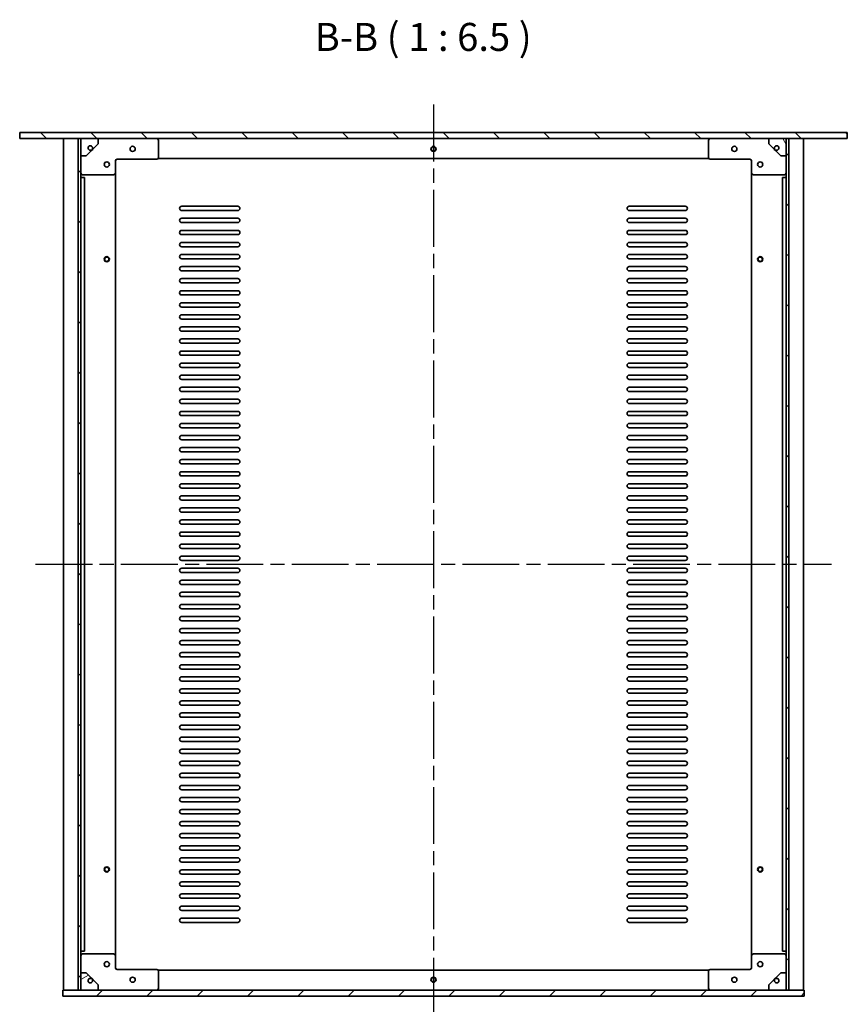
# Model space of a CAD drawing. Units: millimetres. Extents: x 80 to 12261, y 44 to 1870.
# Drawn here: x 3764 to 4244, y 337 to 908 of the extents above; entities that cross this region are included whole.
import ezdxf

# ---------------------------------------------------------------- set-up
doc = ezdxf.new("R2010")
doc.units = ezdxf.units.MM
doc.header["$LTSCALE"] = 5.5
doc.linetypes.add('AM_ISO08W050', pattern=[18, 12, -1.5, 3, -1.5])
for name, color, linetype, lineweight in [('AM_7', 4, 'AM_ISO08W050', 25), ('Hatch (ISO)', 1, 'Continuous', 18), ('Symbol (ISO)', 7, 'Continuous', 18), ('Visible (ISO)', 7, 'Continuous', 35)]:
    doc.layers.add(name, color=color, linetype=linetype, lineweight=lineweight)
doc.styles.add('Note Text (TK)', font='txt')
pattern_1 = [(45, (2146, -8), (-14.59291619673737, 14.59291619673737), [])]
pattern_2 = [(135.0002104591499, (2146, -8), (-14.59286259386461, -14.59296979941324), [])]

msp = doc.modelspace()

# ---------------------------------------------------------------- hatches: boundary and pattern name
at = {"layer": 'Hatch (ISO)'}
h = msp.add_hatch(dxfattribs=at)
h.set_pattern_fill('ANSI31', color=256, scale=165.1, angle=90.00021045915, style=0)
h.set_pattern_definition(pattern_2)
h.paths.add_polyline_path([(4244.29427237641, 842.4880932481128), (3764.294272376411, 842.4880932481116), (3764.294272376411, 838.9880932481116), (3798.244272376398, 838.9880932481117), (3799.744272376398, 838.9880932481117), (3799.7942723764, 838.9880932481117), (3809.7942723764, 838.9880932481117), (4198.794272376409, 838.9880932481128), (4208.79427237641, 838.9880932481128), (4208.844272376408, 838.9880932481128), (4210.344272376408, 838.9880932481128), (4244.29427237641, 838.988093248113)])
h = msp.add_hatch(dxfattribs=at)
h.set_pattern_fill('ANSI31', color=256, scale=165.1, angle=90.00021045915, style=0)
h.set_pattern_definition(pattern_2)
h.paths.add_polyline_path([(3799.744272376398, 838.98809324811), (3798.244272376398, 838.98809324811), (3798.244272376403, 344.9880932481099), (3799.744272376403, 344.9880932481099)])
h = msp.add_hatch(dxfattribs=at)
h.set_pattern_fill('ANSI31', color=256, scale=165.1, angle=75.00017538262, style=0)
h.set_pattern_definition([(120.00017538262, (2146, -8), (-17.87256768478084, -10.31880470805254), [])])
edge = h.paths.add_edge_path()
edge.add_line((4208.79427237641, 828.9880932481127), (4208.79427237641, 838.9880932481126))
edge.add_line((4208.79427237641, 838.9880932481126), (4198.794272376409, 838.9880932481126))
edge.add_line((4198.794272376409, 838.9880932481128), (4198.794272376409, 835.9667729045733))
edge.add_line((4198.794272376409, 835.9667729045732), (4201.671239768915, 833.0898055120236))
edge.add_line((4201.671239768915, 833.0898055120236), (4202.088568802234, 833.2016284894793))
edge.add_ellipse((4203.34427237641, 833.5380932481125), major_axis=(-1.255703574175789, -0.3364647586332753), ratio=1, start_angle=59.999999999999886, end_angle=360.0000000000002, ccw=False)
edge.add_line((4203.007807617775, 832.282389673937), (4202.895984640316, 831.8650606406039))
edge.add_line((4202.895984640316, 831.8650606406038), (4205.772952032765, 828.9880932481125))
edge.add_line((4205.772952032765, 828.9880932481127), (4208.79427237641, 828.9880932481127))
h = msp.add_hatch(dxfattribs=at)
h.set_pattern_fill('ANSI31', color=256, scale=165.1, style=0)
h.set_pattern_definition(pattern_1)
h.paths.add_polyline_path([(4210.344272376408, 838.9880932481066), (4208.844272376408, 838.9880932481066), (4208.844272376413, 344.9880932481065), (4210.344272376413, 344.9880932481065)])
h = msp.add_hatch(dxfattribs=at)
h.set_pattern_fill('ANSI31', color=256, scale=165.1, angle=-14.99997778074499, style=0)
h.set_pattern_definition([(30.000022219255, (2146, -8), (-10.31875693097815, 17.87259526899745), [])])
edge = h.paths.add_edge_path()
edge.add_line((3799.7942723764, 354.9880932481094), (3799.7942723764, 344.9880932481093))
edge.add_line((3799.7942723764, 344.9880932481093), (3809.7942723764, 344.9880932481093))
edge.add_line((3809.7942723764, 344.9880932481093), (3809.7942723764, 348.0094135916488))
edge.add_line((3809.7942723764, 348.0094135916488), (3806.917304983894, 350.8863809841983))
edge.add_line((3806.917304983894, 350.8863809841983), (3806.499975950576, 350.7745580067426))
edge.add_ellipse((3805.2442723764, 350.4380932481093), major_axis=(1.255703574175788, 0.3364647586332779), ratio=1, start_angle=59.99999999999977, end_angle=359.99999999999864, ccw=False)
edge.add_line((3805.580737135033, 351.6937968222851), (3805.692560112492, 352.1111258556181))
edge.add_line((3805.692560112493, 352.1111258556183), (3802.815592720046, 354.9880932481094))
edge.add_line((3802.815592720046, 354.9880932481094), (3799.7942723764, 354.9880932481094))
h = msp.add_hatch(dxfattribs=at)
h.set_pattern_fill('ANSI31', color=256, scale=165.1, angle=14.99997778074499, style=0)
h.set_pattern_definition([(59.999977780745, (2146, -8), (-17.87259526899745, 10.31875693097816), [])])
edge = h.paths.add_edge_path()
edge.add_line((4208.794272376411, 344.9880932481148), (4208.794272376411, 354.9880932481148))
edge.add_line((4208.794272376411, 354.9880932481147), (4205.772952032765, 354.9880932481148))
edge.add_line((4205.772952032766, 354.9880932481148), (4202.895984640317, 352.1111258556236))
edge.add_line((4202.895984640317, 352.1111258556236), (4203.007807617778, 351.6937968222905))
edge.add_ellipse((4203.344272376411, 350.4380932481148), major_axis=(-0.3364647586332745, 1.25570357417579), ratio=1, start_angle=60, end_angle=360.0000000000018, ccw=False)
edge.add_line((4202.088568802235, 350.7745580067481), (4201.671239768916, 350.8863809842038))
edge.add_line((4201.671239768916, 350.8863809842038), (4198.794272376412, 348.0094135916543))
edge.add_line((4198.79427237641, 348.0094135916542), (4198.79427237641, 344.9880932481148))
edge.add_line((4198.79427237641, 344.9880932481148), (4208.794272376411, 344.9880932481147))
h = msp.add_hatch(dxfattribs=at)
h.set_pattern_fill('ANSI31', color=256, scale=165.1, style=0)
h.set_pattern_definition(pattern_1)
h.paths.add_polyline_path([(4219.294272376409, 341.488093248115), (4219.294272376409, 344.9880932481151), (4210.344272376413, 344.988093248115), (4208.844272376413, 344.988093248115), (4208.794272376411, 344.988093248115), (4198.79427237641, 344.9880932481149), (3809.7942723764, 344.9880932481126), (3799.7942723764, 344.9880932481126), (3799.744272376403, 344.9880932481126), (3798.244272376402, 344.9880932481126), (3789.29427237641, 344.9880932481125), (3789.29427237641, 341.4880932481126)])

# ---------------------------------------------------------------- linework, layer by layer
at = {"layer": 'AM_7', "ltscale": 0.5}
for p, q in [((4004.294272376411, 858.7380932481122), (4004.29427237641, 325.2380932481139)), ((3773.5442723764, 591.9880932481105), (4235.044272376409, 591.9880932481117))]:
    msp.add_line(p, q, dxfattribs=at)
at = {"layer": 'Visible (ISO)'}
for p, q in [((4244.294272376409, 842.4880932481128), (3764.294272376412, 842.4880932481116)), ((3764.294272376412, 842.4880932481116), (3764.294272376412, 838.9880932481116)), ((4244.294272376409, 838.988093248113), (4244.294272376409, 842.4880932481128)), ((3764.294272376412, 838.9880932481116), (4244.294272376409, 838.988093248113)), ((3789.7942723764, 344.9880932481097), (3789.794272376399, 838.9880932481116)), ((3798.1942723764, 344.9880932481097), (3798.194272376399, 838.9880932481116)), ((3799.744272376398, 838.9880932481112), (3798.244272376398, 838.9880932481112)), ((3798.244272376398, 838.9880932481115), (3798.244272376403, 344.9880932481084)), ((3799.744272376403, 344.9880932481084), (3799.744272376398, 838.9880932481112)), ((3799.7942723764, 838.9880932481112), (3799.7942723764, 828.9880932481112)), ((3809.7942723764, 838.9880932481115), (3799.7942723764, 838.9880932481112)), ((3806.917304983894, 833.0898055120222), (3809.7942723764, 835.9667729045717)), ((3809.7942723764, 835.9667729045717), (3809.7942723764, 838.9880932481115)), ((3844.794272376399, 837.9880932481115), (3844.794272376399, 827.9880932481116)), ((4163.794272376408, 827.988093248113), (4163.794272376408, 837.9880932481134)), ((4208.79427237641, 838.9880932481128), (4198.794272376409, 838.9880932481128)), ((4198.794272376409, 838.9880932481128), (4198.794272376409, 835.9667729045733)), ((4198.794272376409, 835.9667729045733), (4201.671239768915, 833.0898055120236)), ((4208.79427237641, 828.9880932481125), (4208.79427237641, 838.9880932481128)), ((4210.344272376408, 838.9880932481119), (4208.844272376408, 838.9880932481119)), ((4208.844272376408, 838.9880932481119), (4208.844272376413, 344.988093248101)), ((4210.344272376413, 344.988093248101), (4210.344272376408, 838.9880932481119)), ((4210.394272376408, 838.9880932481132), (4210.394272376411, 344.9880932481103)), ((4218.794272376409, 838.9880932481132), (4218.79427237641, 344.9880932481101)), ((3799.7942723764, 828.9880932481112), (3802.815592720046, 828.9880932481112)), ((3799.794272376399, 818.9880932481115), (3799.794272376399, 828.9880932481115)), ((3802.815592720046, 828.9880932481112), (3805.692560112493, 831.8650606406023)), ((3805.692560112493, 831.8650606406023), (3805.580737135033, 832.2823896739354)), ((3806.499975950577, 833.201628489478), (3806.917304983894, 833.0898055120222)), ((4201.671239768915, 833.0898055120236), (4202.088568802234, 833.2016284894795)), ((4203.007807617775, 832.2823896739368), (4202.895984640316, 831.8650606406038)), ((4202.895984640316, 831.8650606406038), (4205.772952032765, 828.9880932481127)), ((4205.772952032765, 828.9880932481125), (4208.79427237641, 828.9880932481125)), ((4208.794272376409, 828.9880932481125), (4208.79427237641, 818.9880932481129)), ((3819.7942723764, 825.9880932481115), (3819.7942723764, 818.9880932481115)), ((3843.794272376399, 826.9880932481115), (3820.794272376399, 826.9880932481115)), ((4163.928246972623, 827.488093248113), (3844.660297780185, 827.4880932481122)), ((4187.794272376409, 826.988093248113), (4164.794272376408, 826.988093248113)), ((4188.794272376409, 818.9880932481129), (4188.794272376409, 825.988093248113)), ((3799.794272376399, 816.4880932481116), (3799.794272376399, 818.9880932481122)), ((3818.794272376399, 817.9880932481115), (3800.794272376399, 817.9880932481115)), ((3819.7942723764, 364.9880932481087), (3819.7942723764, 818.9880932481125)), ((4188.794272376409, 818.9880932481143), (4188.794272376409, 364.988093248114)), ((4207.79427237641, 817.9880932481129), (4189.794272376409, 817.9880932481129)), ((4208.794272376409, 818.9880932481148), (4208.794272376409, 816.488093248113)), ((3801.7942723764, 816.4880932481116), (3799.794272376399, 816.4880932481116)), ((3799.7942723764, 367.4880932481097), (3799.794272376399, 816.4880932481116)), ((3801.7942723764, 367.4880932481097), (3801.7942723764, 816.4880932481116)), ((4208.794272376409, 816.488093248113), (4206.794272376408, 816.488093248113)), ((4206.794272376408, 816.488093248113), (4206.794272376409, 367.4880932481103)), ((4208.794272376409, 816.488093248113), (4208.79427237641, 367.4880932481103)), ((3858.2942723764, 799.7380932481132), (3890.794272376401, 799.7380932481132)), ((4117.794272376407, 799.738093248113), (4150.294272376408, 799.7380932481129)), ((3890.794272376401, 797.2380932481132), (3858.2942723764, 797.2380932481132)), ((4150.294272376408, 797.238093248113), (4117.794272376407, 797.238093248113)), ((3858.2942723764, 792.7380932481134), (3890.794272376401, 792.7380932481132)), ((3890.794272376401, 790.2380932481133), (3858.2942723764, 790.2380932481133)), ((4117.794272376407, 792.7380932481129), (4150.294272376408, 792.7380932481129)), ((4150.294272376408, 790.238093248113), (4117.794272376407, 790.238093248113)), ((3858.2942723764, 785.7380932481133), (3890.794272376401, 785.7380932481133)), ((3890.794272376401, 783.238093248113), (3858.2942723764, 783.238093248113)), ((4117.794272376407, 785.738093248113), (4150.294272376408, 785.7380932481129)), ((4150.294272376408, 783.2380932481129), (4117.794272376407, 783.2380932481129)), ((3858.2942723764, 778.7380932481132), (3890.794272376401, 778.7380932481132)), ((4117.794272376407, 778.7380932481129), (4150.294272376408, 778.7380932481128)), ((3890.794272376401, 776.238093248113), (3858.2942723764, 776.238093248113)), ((3858.2942723764, 771.738093248113), (3890.794272376401, 771.738093248113)), ((4150.294272376408, 776.2380932481129), (4117.794272376407, 776.2380932481129)), ((4117.794272376407, 771.7380932481128), (4150.294272376408, 771.7380932481128)), ((3890.794272376401, 769.238093248113), (3858.2942723764, 769.238093248113)), ((4150.294272376408, 769.2380932481126), (4117.794272376407, 769.2380932481128)), ((3858.2942723764, 764.738093248113), (3890.794272376401, 764.7380932481129)), ((3890.794272376401, 762.2380932481129), (3858.2942723764, 762.2380932481129)), ((4117.794272376407, 764.7380932481127), (4150.294272376408, 764.7380932481127)), ((4150.294272376408, 762.2380932481127), (4117.794272376407, 762.2380932481127)), ((3858.2942723764, 757.738093248113), (3890.794272376401, 757.7380932481129)), ((3890.794272376401, 755.2380932481129), (3858.2942723764, 755.2380932481129)), ((4117.794272376407, 757.7380932481125), (4150.294272376408, 757.7380932481125)), ((4150.294272376408, 755.2380932481127), (4117.794272376407, 755.2380932481127)), ((3858.2942723764, 750.7380932481129), (3890.794272376401, 750.7380932481129)), ((4117.794272376407, 750.7380932481127), (4150.294272376408, 750.7380932481126)), ((3890.794272376401, 748.2380932481127), (3858.2942723764, 748.2380932481127)), ((3858.2942723764, 743.7380932481127), (3890.794272376401, 743.7380932481127)), ((4150.294272376408, 748.2380932481126), (4117.794272376407, 748.2380932481126)), ((4117.794272376407, 743.7380932481126), (4150.294272376408, 743.7380932481125)), ((3890.794272376401, 741.2380932481128), (3858.2942723764, 741.2380932481128)), ((4150.294272376408, 741.2380932481125), (4117.794272376407, 741.2380932481125)), ((3858.2942723764, 736.7380932481126), (3890.794272376401, 736.7380932481126)), ((3890.794272376401, 734.2380932481127), (3858.294272376401, 734.2380932481127)), ((4117.794272376407, 736.7380932481125), (4150.294272376408, 736.7380932481125)), ((4150.294272376408, 734.2380932481122), (4117.794272376407, 734.2380932481124)), ((3858.294272376401, 729.7380932481127), (3890.794272376401, 729.7380932481127)), ((3890.794272376401, 727.2380932481126), (3858.294272376401, 727.2380932481126)), ((4117.794272376407, 729.7380932481124), (4150.294272376408, 729.7380932481122)), ((4150.294272376408, 727.2380932481122), (4117.794272376407, 727.2380932481122)), ((3858.294272376401, 722.7380932481127), (3890.794272376401, 722.7380932481127)), ((3890.794272376401, 720.2380932481126), (3858.294272376401, 720.2380932481125)), ((4117.794272376407, 722.7380932481125), (4150.294272376408, 722.7380932481122)), ((4150.294272376408, 720.2380932481124), (4117.794272376407, 720.2380932481124)), ((3858.294272376401, 715.7380932481125), (3890.794272376401, 715.7380932481125)), ((4117.794272376407, 715.7380932481124), (4150.294272376408, 715.7380932481124)), ((3890.794272376401, 713.2380932481126), (3858.294272376401, 713.2380932481126)), ((3858.294272376401, 708.7380932481124), (3890.794272376401, 708.7380932481124)), ((4150.294272376408, 713.2380932481122), (4117.794272376407, 713.2380932481122)), ((4117.794272376407, 708.7380932481122), (4150.294272376408, 708.7380932481121)), ((3890.794272376401, 706.2380932481125), (3858.294272376401, 706.2380932481125)), ((4150.294272376408, 706.2380932481122), (4117.794272376407, 706.2380932481122)), ((3858.294272376401, 701.7380932481124), (3890.794272376401, 701.7380932481122)), ((3890.794272376401, 699.2380932481124), (3858.294272376401, 699.2380932481124)), ((4117.794272376407, 701.7380932481121), (4150.294272376408, 701.7380932481121)), ((4150.294272376408, 699.2380932481121), (4117.794272376407, 699.2380932481121)), ((3858.294272376401, 694.7380932481124), (3890.794272376402, 694.7380932481124)), ((3890.794272376402, 692.2380932481122), (3858.294272376401, 692.2380932481122)), ((4117.794272376407, 694.7380932481121), (4150.294272376408, 694.738093248112)), ((4150.294272376408, 692.238093248112), (4117.794272376407, 692.238093248112)), ((3858.294272376401, 687.7380932481122), (3890.794272376402, 687.7380932481122)), ((4117.794272376407, 687.7380932481121), (4150.294272376408, 687.738093248112)), ((3890.794272376402, 685.2380932481122), (3858.294272376401, 685.2380932481122)), ((3858.294272376401, 680.7380932481122), (3890.794272376402, 680.7380932481122)), ((4150.294272376408, 685.238093248112), (4117.794272376407, 685.2380932481121)), ((4117.794272376407, 680.738093248112), (4150.294272376408, 680.738093248112)), ((3890.794272376402, 678.2380932481122), (3858.294272376401, 678.2380932481122)), ((4150.294272376408, 678.2380932481118), (4117.794272376407, 678.238093248112)), ((3858.294272376401, 673.7380932481122), (3890.794272376402, 673.7380932481121)), ((3890.794272376402, 671.2380932481121), (3858.294272376401, 671.2380932481121)), ((4117.794272376407, 673.7380932481118), (4150.294272376408, 673.7380932481118)), ((4150.294272376408, 671.2380932481119), (4117.794272376407, 671.2380932481119)), ((3858.294272376401, 666.7380932481121), (3890.794272376402, 666.738093248112)), ((3890.794272376402, 664.238093248112), (3858.294272376401, 664.238093248112)), ((4117.794272376407, 666.7380932481117), (4150.294272376408, 666.7380932481117)), ((4150.294272376408, 664.2380932481118), (4117.794272376407, 664.2380932481118)), ((3858.294272376401, 659.738093248112), (3890.794272376402, 659.738093248112)), ((3890.794272376402, 657.2380932481118), (3858.294272376401, 657.2380932481118)), ((4117.794272376407, 659.7380932481118), (4150.294272376408, 659.7380932481116)), ((4150.294272376408, 657.2380932481117), (4117.794272376407, 657.2380932481117)), ((3858.294272376401, 652.738093248112), (3890.794272376402, 652.738093248112)), ((4117.794272376407, 652.7380932481118), (4150.294272376408, 652.7380932481117)), ((3890.794272376402, 650.238093248112), (3858.294272376401, 650.238093248112)), ((3858.294272376401, 645.7380932481119), (3890.794272376402, 645.7380932481119)), ((4150.294272376408, 650.2380932481116), (4117.794272376407, 650.2380932481117)), ((4117.794272376407, 645.7380932481116), (4150.294272376408, 645.7380932481116)), ((3890.794272376402, 643.2380932481119), (3858.294272376401, 643.2380932481119)), ((4150.294272376408, 643.2380932481116), (4117.794272376407, 643.2380932481116)), ((3858.294272376401, 638.7380932481119), (3890.794272376402, 638.7380932481118)), ((3890.794272376402, 636.2380932481118), (3858.294272376401, 636.2380932481118)), ((4117.794272376407, 638.7380932481115), (4150.294272376408, 638.7380932481115)), ((4150.294272376408, 636.2380932481116), (4117.794272376407, 636.2380932481116)), ((3858.294272376401, 631.7380932481118), (3890.794272376402, 631.7380932481117)), ((3890.794272376402, 629.2380932481116), (3858.294272376401, 629.2380932481116)), ((4117.794272376407, 631.7380932481115), (4150.294272376408, 631.7380932481115)), ((4150.294272376408, 629.2380932481115), (4117.794272376407, 629.2380932481115)), ((3858.294272376401, 624.7380932481116), (3890.794272376402, 624.7380932481116)), ((4117.794272376407, 624.7380932481115), (4150.294272376408, 624.7380932481113)), ((3890.794272376402, 622.2380932481118), (3858.294272376401, 622.2380932481118)), ((3858.294272376401, 617.7380932481116), (3890.794272376402, 617.7380932481116)), ((4150.294272376408, 622.2380932481115), (4117.794272376407, 622.2380932481115)), ((4117.794272376407, 617.7380932481115), (4150.294272376408, 617.7380932481113)), ((3890.794272376402, 615.2380932481117), (3858.294272376401, 615.2380932481117)), ((4150.294272376408, 615.2380932481113), (4117.794272376407, 615.2380932481115)), ((3858.294272376401, 610.7380932481115), (3890.794272376402, 610.7380932481115)), ((3890.794272376402, 608.2380932481115), (3858.294272376401, 608.2380932481115)), ((4117.794272376407, 610.7380932481113), (4150.294272376408, 610.7380932481113)), ((4150.294272376408, 608.2380932481113), (4117.794272376407, 608.2380932481113)), ((3858.294272376401, 603.7380932481116), (3890.794272376402, 603.7380932481115)), ((3890.794272376402, 601.2380932481115), (3858.294272376401, 601.2380932481115)), ((4117.794272376407, 603.7380932481113), (4150.294272376408, 603.7380932481112)), ((4150.294272376408, 601.2380932481112), (4117.794272376407, 601.2380932481112)), ((3858.294272376401, 596.7380932481115), (3890.794272376402, 596.7380932481115)), ((3890.794272376402, 594.2380932481113), (3858.294272376401, 594.2380932481113)), ((4117.794272376407, 596.7380932481112), (4150.294272376408, 596.7380932481111)), ((4150.294272376408, 594.238093248111), (4117.794272376407, 594.2380932481112)), ((3858.294272376401, 589.7380932481115), (3890.794272376402, 589.7380932481115)), ((4117.794272376407, 589.7380932481111), (4150.294272376408, 589.738093248111)), ((3890.794272376402, 587.2380932481113), (3858.294272376401, 587.2380932481113)), ((3858.294272376401, 582.7380932481113), (3890.794272376402, 582.7380932481113)), ((4150.294272376408, 587.2380932481111), (4117.794272376407, 587.2380932481112)), ((4117.794272376407, 582.7380932481111), (4150.294272376408, 582.7380932481111)), ((3890.794272376402, 580.2380932481113), (3858.294272376401, 580.2380932481113)), ((4150.294272376408, 580.2380932481111), (4117.794272376407, 580.2380932481111)), ((3858.294272376401, 575.7380932481113), (3890.794272376402, 575.7380932481112)), ((3890.794272376402, 573.2380932481112), (3858.294272376401, 573.2380932481112)), ((4117.794272376407, 575.738093248111), (4150.294272376408, 575.738093248111)), ((4150.294272376408, 573.238093248111), (4117.794272376407, 573.238093248111)), ((3858.294272376401, 568.7380932481111), (3890.794272376402, 568.7380932481111)), ((3890.794272376402, 566.2380932481111), (3858.294272376401, 566.2380932481111)), ((4117.794272376407, 568.738093248111), (4150.294272376408, 568.7380932481109)), ((4150.294272376408, 566.2380932481108), (4117.794272376407, 566.2380932481108)), ((3858.294272376401, 561.738093248111), (3890.794272376402, 561.738093248111)), ((4117.794272376407, 561.7380932481109), (4150.294272376408, 561.7380932481108)), ((3890.794272376402, 559.2380932481111), (3858.294272376401, 559.2380932481111)), ((3858.294272376401, 554.7380932481111), (3890.794272376402, 554.7380932481111)), ((4150.294272376408, 559.2380932481107), (4117.794272376407, 559.2380932481108)), ((4117.794272376407, 554.7380932481107), (4150.294272376408, 554.7380932481105)), ((3890.794272376402, 552.2380932481111), (3858.294272376401, 552.2380932481111)), ((4150.294272376408, 552.2380932481107), (4117.794272376407, 552.2380932481109)), ((3858.294272376401, 547.7380932481111), (3890.794272376402, 547.738093248111)), ((3890.794272376402, 545.2380932481109), (3858.294272376401, 545.2380932481109)), ((4117.794272376407, 547.7380932481107), (4150.294272376408, 547.7380932481107)), ((4150.294272376408, 545.2380932481108), (4117.794272376407, 545.2380932481108)), ((3858.294272376401, 540.7380932481109), (3890.794272376402, 540.7380932481109)), ((3890.794272376402, 538.2380932481108), (3858.294272376401, 538.2380932481108)), ((4117.794272376407, 540.7380932481108), (4150.294272376408, 540.7380932481105)), ((4150.294272376408, 538.2380932481105), (4117.794272376407, 538.2380932481105)), ((3858.294272376401, 533.7380932481108), (3890.794272376402, 533.7380932481108)), ((3890.794272376402, 531.2380932481109), (3858.294272376401, 531.2380932481109)), ((4117.794272376408, 533.7380932481107), (4150.294272376408, 533.7380932481105)), ((4150.294272376408, 531.2380932481105), (4117.794272376408, 531.2380932481105)), ((3858.294272376401, 526.7380932481107), (3890.794272376402, 526.7380932481107)), ((4117.794272376408, 526.7380932481105), (4150.294272376408, 526.7380932481104)), ((3890.794272376402, 524.2380932481108), (3858.294272376401, 524.2380932481108)), ((4150.294272376408, 524.2380932481104), (4117.794272376408, 524.2380932481105)), ((3858.294272376401, 519.7380932481108), (3890.794272376402, 519.7380932481108)), ((3890.794272376402, 517.2380932481107), (3858.294272376401, 517.2380932481107)), ((4117.794272376408, 519.7380932481105), (4150.294272376408, 519.7380932481105)), ((4150.294272376408, 517.2380932481105), (4117.794272376408, 517.2380932481105)), ((3858.294272376401, 512.7380932481107), (3890.794272376402, 512.7380932481107)), ((3890.794272376402, 510.2380932481106), (3858.294272376401, 510.2380932481106)), ((4117.794272376408, 512.7380932481105), (4150.294272376408, 512.7380932481104)), ((4150.294272376408, 510.2380932481104), (4117.794272376408, 510.2380932481104)), ((3858.294272376401, 505.7380932481106), (3890.794272376402, 505.7380932481106)), ((3890.794272376402, 503.2380932481106), (3858.294272376401, 503.2380932481106)), ((4117.794272376408, 505.7380932481104), (4150.294272376408, 505.7380932481103)), ((4150.294272376408, 503.2380932481102), (4117.794272376408, 503.2380932481103)), ((3858.294272376401, 498.7380932481105), (3890.794272376402, 498.7380932481105)), ((4117.794272376408, 498.7380932481102), (4150.294272376408, 498.7380932481102)), ((3890.794272376402, 496.2380932481106), (3858.294272376401, 496.2380932481106)), ((3858.294272376401, 491.7380932481105), (3890.794272376402, 491.7380932481105)), ((4150.294272376408, 496.2380932481102), (4117.794272376408, 496.2380932481103)), ((4117.794272376408, 491.7380932481102), (4150.294272376408, 491.7380932481101)), ((3890.794272376402, 489.2380932481104), (3858.294272376401, 489.2380932481104)), ((4150.294272376408, 489.2380932481102), (4117.794272376408, 489.2380932481102)), ((3858.294272376401, 484.7380932481104), (3890.794272376402, 484.7380932481104)), ((3890.794272376402, 482.2380932481103), (3858.294272376401, 482.2380932481103)), ((4117.794272376408, 484.7380932481102), (4150.294272376408, 484.7380932481101)), ((4150.294272376408, 482.2380932481102), (4117.794272376408, 482.2380932481102)), ((3858.294272376401, 477.7380932481104), (3890.794272376402, 477.7380932481103)), ((3890.794272376402, 475.2380932481103), (3858.294272376401, 475.2380932481103)), ((4117.794272376408, 477.7380932481101), (4150.294272376408, 477.7380932481101)), ((4150.294272376408, 475.23809324811), (4117.794272376408, 475.2380932481101)), ((3858.294272376401, 470.7380932481103), (3890.794272376402, 470.7380932481103)), ((4117.794272376408, 470.73809324811), (4150.294272376408, 470.73809324811)), ((3890.794272376402, 468.2380932481102), (3858.294272376401, 468.2380932481102)), ((3858.294272376401, 463.7380932481103), (3890.794272376402, 463.7380932481102)), ((4150.294272376408, 468.23809324811), (4117.794272376408, 468.23809324811)), ((4117.794272376408, 463.73809324811), (4150.294272376408, 463.7380932481099)), ((3890.794272376402, 461.2380932481102), (3858.294272376401, 461.2380932481102)), ((4150.294272376408, 461.23809324811), (4117.794272376408, 461.23809324811)), ((3858.294272376401, 456.7380932481102), (3890.794272376402, 456.7380932481102)), ((3890.794272376402, 454.2380932481101), (3858.294272376401, 454.2380932481101)), ((4117.794272376408, 456.7380932481099), (4150.294272376408, 456.7380932481099)), ((4150.294272376408, 454.2380932481099), (4117.794272376408, 454.2380932481099)), ((3858.294272376401, 449.7380932481101), (3890.794272376402, 449.7380932481101)), ((3890.794272376402, 447.2380932481101), (3858.294272376401, 447.2380932481101)), ((4117.794272376408, 449.7380932481099), (4150.294272376408, 449.7380932481099)), ((4150.294272376408, 447.2380932481098), (4117.794272376408, 447.2380932481099)), ((3858.294272376401, 442.73809324811), (3890.794272376402, 442.73809324811)), ((3890.794272376402, 440.2380932481101), (3858.294272376401, 440.2380932481101)), ((4117.794272376408, 442.7380932481098), (4150.294272376408, 442.7380932481097)), ((4150.294272376408, 440.2380932481098), (4117.794272376408, 440.2380932481098)), ((3858.294272376401, 435.7380932481099), (3890.794272376402, 435.7380932481099)), ((4117.794272376408, 435.7380932481097), (4150.294272376408, 435.7380932481096)), ((3890.794272376402, 433.23809324811), (3858.294272376401, 433.23809324811)), ((3858.294272376401, 428.73809324811), (3890.794272376402, 428.73809324811)), ((4150.294272376408, 433.2380932481097), (4117.794272376408, 433.2380932481097)), ((4117.794272376408, 428.7380932481097), (4150.294272376408, 428.7380932481096)), ((3890.794272376402, 426.2380932481099), (3858.294272376401, 426.2380932481098)), ((4150.294272376408, 426.2380932481097), (4117.794272376408, 426.2380932481097)), ((3858.294272376401, 421.7380932481098), (3890.794272376402, 421.7380932481098)), ((3890.794272376402, 419.2380932481098), (3858.294272376401, 419.2380932481098)), ((4117.794272376408, 421.7380932481097), (4150.294272376408, 421.7380932481096)), ((4150.294272376408, 419.2380932481095), (4117.794272376408, 419.2380932481096)), ((3858.294272376401, 414.7380932481097), (3890.794272376402, 414.7380932481097)), ((3890.794272376402, 412.2380932481097), (3858.294272376401, 412.2380932481097)), ((4117.794272376408, 414.7380932481095), (4150.294272376408, 414.7380932481095)), ((4150.294272376408, 412.2380932481094), (4117.794272376408, 412.2380932481095)), ((3858.294272376401, 407.7380932481098), (3890.794272376402, 407.7380932481097)), ((4117.794272376408, 407.7380932481095), (4150.294272376408, 407.7380932481095)), ((3890.794272376402, 405.2380932481097), (3858.294272376401, 405.2380932481097)), ((3858.294272376401, 400.7380932481097), (3890.794272376402, 400.7380932481096)), ((4150.294272376408, 405.2380932481095), (4117.794272376408, 405.2380932481095)), ((4117.794272376408, 400.7380932481094), (4150.294272376408, 400.7380932481094)), ((3890.794272376402, 398.2380932481096), (3858.294272376401, 398.2380932481096)), ((4150.294272376408, 398.2380932481094), (4117.794272376408, 398.2380932481094)), ((3858.294272376401, 393.7380932481097), (3890.794272376402, 393.7380932481097)), ((3890.794272376402, 391.2380932481097), (3858.294272376401, 391.2380932481097)), ((4117.794272376408, 393.7380932481095), (4150.294272376408, 393.7380932481093)), ((4150.294272376408, 391.2380932481093), (4117.794272376408, 391.2380932481094)), ((3858.294272376401, 386.7380932481096), (3890.794272376402, 386.7380932481096)), ((3890.794272376402, 384.2380932481095), (3858.294272376401, 384.2380932481095)), ((4117.794272376408, 386.7380932481093), (4150.294272376408, 386.7380932481093)), ((4150.294272376408, 384.2380932481092), (4117.794272376408, 384.2380932481093)), ((3799.7942723764, 367.4880932481097), (3801.7942723764, 367.4880932481097)), ((3799.7942723764, 364.9880932481084), (3799.7942723764, 367.4880932481097)), ((3800.7942723764, 365.9880932481095), (3818.794272376401, 365.9880932481095)), ((4189.794272376411, 365.9880932481155), (4207.794272376411, 365.9880932481155)), ((4206.794272376409, 367.4880932481103), (4208.79427237641, 367.4880932481103)), ((4208.79427237641, 367.4880932481103), (4208.79427237641, 364.9880932481142)), ((3799.7942723764, 354.9880932481095), (3799.7942723764, 364.9880932481095)), ((3819.7942723764, 364.9880932481095), (3819.7942723764, 357.9880932481095)), ((4188.794272376411, 357.9880932481154), (4188.794272376411, 364.9880932481155)), ((4208.794272376411, 364.9880932481154), (4208.794272376411, 354.9880932481145)), ((3799.7942723764, 354.9880932481094), (3799.7942723764, 344.9880932481093)), ((3802.815592720045, 354.9880932481094), (3799.7942723764, 354.9880932481094)), ((3805.692560112493, 352.1111258556182), (3802.815592720045, 354.9880932481094)), ((3820.7942723764, 356.9880932481095), (3843.794272376401, 356.9880932481096)), ((3844.660297780182, 356.4880932481135), (4163.928246972626, 356.4880932481153)), ((3844.7942723764, 355.9880932481095), (3844.7942723764, 345.9880932481095)), ((4163.794272376409, 345.9880932481152), (4163.794272376409, 355.9880932481153)), ((4164.79427237641, 356.9880932481153), (4187.79427237641, 356.9880932481153)), ((4205.772952032766, 354.9880932481149), (4202.895984640317, 352.1111258556236)), ((4208.794272376411, 354.9880932481149), (4205.772952032766, 354.9880932481149)), ((4208.794272376411, 344.9880932481146), (4208.794272376411, 354.9880932481149)), ((3805.580737135033, 351.6937968222851), (3805.692560112493, 352.1111258556182)), ((3806.917304983894, 350.8863809841983), (3806.499975950576, 350.7745580067426)), ((3809.7942723764, 348.0094135916488), (3806.917304983894, 350.8863809841983)), ((4201.671239768916, 350.8863809842038), (4198.79427237641, 348.0094135916543)), ((4202.088568802235, 350.7745580067481), (4201.671239768916, 350.8863809842038)), ((4202.895984640317, 352.1111258556236), (4203.007807617778, 351.6937968222907)), ((4219.294272376411, 344.9880932481151), (3789.294272376409, 344.9880932481126)), ((3789.294272376409, 344.9880932481126), (3789.294272376409, 341.4880932481127)), ((3798.244272376403, 344.9880932481084), (3799.744272376403, 344.9880932481084)), ((3799.7942723764, 344.9880932481093), (3809.7942723764, 344.9880932481093)), ((3809.7942723764, 344.9880932481093), (3809.7942723764, 348.0094135916488)), ((4198.79427237641, 348.0094135916543), (4198.79427237641, 344.9880932481147)), ((4198.79427237641, 344.9880932481147), (4208.794272376411, 344.9880932481147)), ((4208.844272376413, 344.988093248101), (4210.344272376413, 344.988093248101)), ((4219.294272376411, 341.488093248115), (4219.294272376411, 344.9880932481151)), ((3789.294272376409, 341.4880932481127), (4219.294272376411, 341.4880932481151))]:
    msp.add_line(p, q, dxfattribs=at)
for centre, radius in [((3829.794272376412, 832.9880932481126), 1.499999999999997), ((4004.294272376404, 832.9880932481136), 1.499999999999994), ((4004.294272376404, 832.9880932481136), 1.249999999999994), ((4178.79427237641, 832.9880932481133), 1.499999999999997), ((3814.794272376399, 823.9880932481117), 1.500000000000006), ((4193.794272376409, 823.988093248113), 1.500000000000009), ((3814.794272376399, 768.988093248113), 1.499999999999994), ((3814.794272376399, 768.988093248113), 1.249999999999994), ((4193.794272376409, 768.9880932481128), 1.499999999999993), ((4193.794272376409, 768.9880932481128), 1.249999999999994), ((3814.7942723764, 414.9880932481099), 1.499999999999995), ((3814.7942723764, 414.9880932481099), 1.249999999999995), ((4193.79427237641, 414.9880932481095), 1.499999999999994), ((4193.79427237641, 414.9880932481095), 1.249999999999994), ((3814.7942723764, 359.9880932481097), 1.500000000000006), ((4193.79427237641, 359.9880932481103), 1.500000000000011), ((3829.794272376409, 350.9880932481132), 1.499999999999995), ((4004.294272376404, 350.9880932481092), 1.499999999999994), ((4004.294272376404, 350.9880932481092), 1.249999999999994), ((4178.79427237641, 350.9880932481152), 1.499999999999995)]:
    msp.add_circle(centre, radius, dxfattribs=at)
for centre, radius, start, end in [((3805.2442723764, 833.5380932481113), 1.3, 344.9999999999977, 284.9999999999948), ((3843.794272376399, 837.9880932481115), 1, 0, 90), ((4164.794272376408, 837.9880932481134), 1.000000000000018, 90, 180), ((4203.34427237641, 833.5380932481125), 1.300000000000019, 254.9999999999794, 194.9999999999976), ((3805.244272376399, 833.5380932481115), 1.499999999999999, 285.0000000000479, 345.0000000000115), ((3805.244272376399, 833.5380932481115), 1.599999999999996, 285.0000000000481, 345.0000000000087), ((4203.344272376408, 833.5380932481131), 1.600000000000026, 195.0000000000286, 255.0000000000332), ((4203.344272376408, 833.5380932481131), 1.500000000000021, 195.0000000000223, 255.0000000000324), ((3820.794272376399, 825.9880932481115), 0.9999999999999954, 90, 180), ((3843.794272376399, 827.9880932481116), 1, 270, 0), ((4164.794272376408, 827.988093248113), 1.000000000000021, 180, 270), ((4187.794272376409, 825.988093248113), 1.000000000000013, 0, 90), ((3800.794272376399, 818.9880932481115), 1, 180, 270), ((3818.794272376399, 818.9880932481115), 0.9999999999999896, 270, 0), ((4189.794272376409, 818.988093248113), 1.000000000000008, 180, 270), ((4207.794272376409, 818.9880932481129), 1.000000000000018, 270, 0), ((3858.2942723764, 798.4880932481133), 1.250000000000032, 90, 270), ((3890.794272376401, 798.4880932481133), 1.250000000000032, 270, 90), ((4117.794272376407, 798.488093248113), 1.250000000000032, 90, 270), ((4150.294272376408, 798.488093248113), 1.250000000000032, 270, 90), ((3858.2942723764, 791.4880932481133), 1.249999999999997, 90, 270), ((3890.794272376401, 791.4880932481133), 1.250000000000032, 270, 90), ((4117.794272376407, 791.488093248113), 1.250000000000032, 90, 270), ((4150.294272376408, 791.488093248113), 1.250000000000032, 270, 90), ((3858.2942723764, 784.4880932481132), 1.250000000000032, 90, 270), ((3890.794272376401, 784.4880932481132), 1.250000000000032, 270, 90), ((4117.794272376407, 784.4880932481129), 1.250000000000032, 90, 270), ((4150.294272376408, 784.4880932481129), 1.250000000000032, 270, 90), ((3858.2942723764, 777.488093248113), 1.249999999999997, 90, 270), ((3890.794272376401, 777.488093248113), 1.250000000000032, 270, 90), ((4117.794272376407, 777.4880932481128), 1.250000000000032, 90, 270), ((4150.294272376408, 777.4880932481129), 1.250000000000032, 270, 90), ((3858.2942723764, 770.488093248113), 1.249999999999997, 90, 270), ((3890.794272376401, 770.488093248113), 1.250000000000032, 270, 90), ((4117.794272376407, 770.4880932481128), 1.250000000000032, 90, 270), ((4150.294272376408, 770.4880932481128), 1.250000000000032, 270, 90), ((3858.2942723764, 763.488093248113), 1.250000000000032, 90, 270), ((3890.794272376401, 763.488093248113), 1.250000000000032, 270, 90), ((4117.794272376407, 763.4880932481128), 1.250000000000032, 90, 270), ((4150.294272376408, 763.4880932481128), 1.250000000000032, 270, 90), ((3858.2942723764, 756.4880932481129), 1.249999999999997, 90, 270), ((3890.794272376401, 756.4880932481129), 1.250000000000032, 270, 90), ((4117.794272376407, 756.4880932481127), 1.250000000000032, 90, 270), ((4150.294272376408, 756.4880932481127), 1.250000000000032, 270, 90), ((3858.2942723764, 749.4880932481128), 1.250000000000014, 90, 270), ((3890.794272376401, 749.4880932481128), 1.250000000000032, 270, 90), ((4117.794272376407, 749.4880932481126), 1.250000000000032, 90, 270), ((4150.294272376408, 749.4880932481126), 1.250000000000032, 270, 90), ((3858.2942723764, 742.4880932481128), 1.250000000000014, 90, 270), ((3890.794272376401, 742.4880932481126), 1.250000000000014, 270, 90), ((4117.794272376407, 742.4880932481125), 1.250000000000032, 90, 270), ((4150.294272376408, 742.4880932481126), 1.25000000000005, 270, 90), ((3858.2942723764, 735.4880932481128), 1.250000000000014, 90, 270), ((3890.794272376401, 735.4880932481127), 1.250000000000032, 270, 90), ((4117.794272376407, 735.4880932481124), 1.250000000000032, 90, 270), ((4150.294272376408, 735.4880932481124), 1.250000000000032, 270, 90), ((3858.294272376401, 728.4880932481127), 1.250000000000014, 90, 270), ((3890.794272376401, 728.4880932481127), 1.250000000000032, 270, 90), ((4117.794272376407, 728.4880932481124), 1.250000000000032, 90, 270), ((4150.294272376408, 728.4880932481124), 1.250000000000032, 270, 90), ((3858.294272376401, 721.4880932481126), 1.250000000000014, 90, 270), ((3890.794272376401, 721.4880932481126), 1.250000000000032, 270, 90), ((4117.794272376407, 721.4880932481122), 1.250000000000032, 90, 270), ((4150.294272376408, 721.4880932481122), 1.250000000000032, 270, 90), ((3858.294272376401, 714.4880932481125), 1.250000000000014, 90, 270), ((3890.794272376401, 714.4880932481124), 1.250000000000032, 270, 90), ((4117.794272376407, 714.4880932481122), 1.250000000000032, 90, 270), ((4150.294272376408, 714.4880932481122), 1.250000000000032, 270, 90), ((3858.294272376401, 707.4880932481126), 1.250000000000014, 90, 270), ((3890.794272376401, 707.4880932481124), 1.250000000000032, 270, 90), ((4117.794272376407, 707.4880932481121), 1.250000000000032, 90, 270), ((4150.294272376408, 707.4880932481122), 1.250000000000032, 270, 90), ((3858.294272376401, 700.4880932481125), 1.250000000000014, 90, 270), ((3890.794272376401, 700.4880932481125), 1.250000000000032, 270, 90), ((4117.794272376407, 700.4880932481122), 1.250000000000032, 90, 270), ((4150.294272376408, 700.4880932481122), 1.250000000000032, 270, 90), ((3858.294272376401, 693.4880932481124), 1.250000000000014, 90, 270), ((3890.794272376402, 693.4880932481124), 1.250000000000014, 270, 90), ((4117.794272376407, 693.4880932481121), 1.250000000000032, 90, 270), ((4150.294272376408, 693.4880932481121), 1.25000000000005, 270, 90), ((3858.294272376401, 686.4880932481122), 1.250000000000014, 90, 270), ((3890.794272376402, 686.4880932481122), 1.250000000000014, 270, 90), ((4117.794272376407, 686.488093248112), 1.250000000000032, 90, 270), ((4150.294272376408, 686.488093248112), 1.25000000000005, 270, 90), ((3858.294272376401, 679.4880932481122), 1.250000000000014, 90, 270), ((3890.794272376402, 679.4880932481121), 1.250000000000014, 270, 90), ((4117.794272376407, 679.4880932481119), 1.250000000000032, 90, 270), ((4150.294272376408, 679.4880932481119), 1.25000000000005, 270, 90), ((3858.294272376401, 672.4880932481122), 1.250000000000014, 90, 270), ((3890.794272376402, 672.4880932481122), 1.250000000000032, 270, 90), ((4117.794272376407, 672.488093248112), 1.250000000000032, 90, 270), ((4150.294272376408, 672.488093248112), 1.250000000000032, 270, 90), ((3858.294272376401, 665.4880932481121), 1.250000000000014, 90, 270), ((3890.794272376402, 665.4880932481121), 1.250000000000023, 270, 90), ((4117.794272376407, 665.4880932481119), 1.250000000000032, 90, 270), ((4150.294272376408, 665.4880932481119), 1.250000000000041, 270, 90), ((3858.294272376401, 658.4880932481119), 1.250000000000014, 90, 270), ((3890.794272376402, 658.4880932481119), 1.250000000000023, 270, 90), ((4117.794272376407, 658.4880932481118), 1.250000000000032, 90, 270), ((4150.294272376408, 658.4880932481118), 1.250000000000041, 270, 90), ((3858.294272376401, 651.4880932481119), 1.250000000000014, 90, 270), ((3890.794272376402, 651.4880932481119), 1.250000000000023, 270, 90), ((4117.794272376407, 651.4880932481116), 1.250000000000032, 90, 270), ((4150.294272376408, 651.4880932481116), 1.250000000000041, 270, 90), ((3858.294272376401, 644.4880932481119), 1.250000000000014, 90, 270), ((3890.794272376402, 644.4880932481118), 1.250000000000023, 270, 90), ((4117.794272376407, 644.4880932481115), 1.250000000000032, 90, 270), ((4150.294272376408, 644.4880932481115), 1.250000000000041, 270, 90), ((3858.294272376401, 637.4880932481119), 1.250000000000014, 90, 270), ((3890.794272376402, 637.4880932481119), 1.250000000000023, 270, 90), ((4117.794272376407, 637.4880932481117), 1.250000000000032, 90, 270), ((4150.294272376408, 637.4880932481117), 1.250000000000041, 270, 90), ((3858.294272376401, 630.4880932481117), 1.250000000000014, 90, 270), ((3890.794272376402, 630.4880932481117), 1.250000000000023, 270, 90), ((4117.794272376407, 630.4880932481116), 1.250000000000032, 90, 270), ((4150.294272376408, 630.4880932481116), 1.250000000000041, 270, 90), ((3858.294272376401, 623.4880932481116), 1.250000000000014, 90, 270), ((3890.794272376402, 623.4880932481116), 1.250000000000023, 270, 90), ((4117.794272376407, 623.4880932481115), 1.250000000000032, 90, 270), ((4150.294272376408, 623.4880932481115), 1.250000000000041, 270, 90), ((3858.294272376401, 616.4880932481115), 1.250000000000014, 90, 270), ((3890.794272376402, 616.4880932481115), 1.250000000000023, 270, 90), ((4117.794272376407, 616.4880932481113), 1.250000000000032, 90, 270), ((4150.294272376408, 616.4880932481113), 1.250000000000041, 270, 90), ((3858.294272376401, 609.4880932481116), 1.250000000000014, 90, 270), ((3890.794272376402, 609.4880932481115), 1.250000000000023, 270, 90), ((4117.794272376407, 609.4880932481113), 1.250000000000032, 90, 270), ((4150.294272376408, 609.4880932481113), 1.250000000000041, 270, 90), ((3858.294272376401, 602.4880932481115), 1.250000000000014, 90, 270), ((3890.794272376402, 602.4880932481115), 1.250000000000023, 270, 90), ((4117.794272376407, 602.4880932481113), 1.250000000000032, 90, 270), ((4150.294272376408, 602.4880932481113), 1.250000000000041, 270, 90), ((3858.294272376401, 595.4880932481115), 1.250000000000014, 90, 270), ((3890.794272376402, 595.4880932481115), 1.250000000000023, 270, 90), ((4117.794272376407, 595.4880932481112), 1.250000000000032, 90, 270), ((4150.294272376408, 595.4880932481112), 1.250000000000041, 270, 90), ((3858.294272376401, 588.4880932481113), 1.250000000000014, 90, 270), ((3890.794272376402, 588.4880932481113), 1.250000000000023, 270, 90), ((4117.794272376407, 588.488093248111), 1.250000000000032, 90, 270), ((4150.294272376408, 588.488093248111), 1.250000000000041, 270, 90), ((3858.294272376401, 581.4880932481113), 1.250000000000014, 90, 270), ((3890.794272376402, 581.4880932481112), 1.250000000000023, 270, 90), ((4117.794272376407, 581.4880932481109), 1.250000000000032, 90, 270), ((4150.294272376408, 581.4880932481109), 1.250000000000041, 270, 90), ((3858.294272376401, 574.4880932481112), 1.250000000000014, 90, 270), ((3890.794272376402, 574.4880932481112), 1.250000000000023, 270, 90), ((4117.794272376407, 574.488093248111), 1.250000000000032, 90, 270), ((4150.294272376408, 574.488093248111), 1.250000000000041, 270, 90), ((3858.294272376401, 567.4880932481112), 1.250000000000014, 90, 270), ((3890.794272376402, 567.4880932481112), 1.250000000000023, 270, 90), ((4117.794272376407, 567.488093248111), 1.250000000000032, 90, 270), ((4150.294272376408, 567.488093248111), 1.250000000000041, 270, 90), ((3858.294272376401, 560.4880932481112), 1.250000000000014, 90, 270), ((3890.794272376402, 560.4880932481111), 1.250000000000023, 270, 90), ((4117.794272376407, 560.4880932481108), 1.250000000000032, 90, 270), ((4150.294272376408, 560.4880932481108), 1.250000000000041, 270, 90), ((3858.294272376401, 553.4880932481111), 1.250000000000014, 90, 270), ((3890.794272376402, 553.488093248111), 1.250000000000023, 270, 90), ((4117.794272376407, 553.4880932481107), 1.250000000000032, 90, 270), ((4150.294272376408, 553.4880932481107), 1.250000000000041, 270, 90), ((3858.294272376401, 546.488093248111), 1.250000000000014, 90, 270), ((3890.794272376402, 546.488093248111), 1.250000000000023, 270, 90), ((4117.794272376407, 546.4880932481107), 1.250000000000032, 90, 270), ((4150.294272376408, 546.4880932481107), 1.250000000000041, 270, 90), ((3858.294272376401, 539.4880932481108), 1.250000000000014, 90, 270), ((3890.794272376402, 539.4880932481108), 1.250000000000023, 270, 90), ((4117.794272376407, 539.4880932481107), 1.250000000000032, 90, 270), ((4150.294272376408, 539.4880932481107), 1.250000000000041, 270, 90), ((3858.294272376401, 532.4880932481108), 1.250000000000014, 90, 270), ((3890.794272376402, 532.4880932481108), 1.250000000000023, 270, 90), ((4117.794272376407, 532.4880932481105), 1.250000000000032, 90, 270), ((4150.294272376408, 532.4880932481105), 1.250000000000041, 270, 90), ((3858.294272376401, 525.4880932481107), 1.250000000000014, 90, 270), ((3890.794272376402, 525.4880932481107), 1.250000000000023, 270, 90), ((4117.794272376407, 525.4880932481105), 1.250000000000032, 90, 270), ((4150.294272376408, 525.4880932481105), 1.250000000000041, 270, 90), ((3858.294272376401, 518.4880932481108), 1.250000000000014, 90, 270), ((3890.794272376402, 518.4880932481105), 1.250000000000023, 270, 90), ((4117.794272376408, 518.4880932481104), 1.250000000000032, 90, 270), ((4150.294272376408, 518.4880932481104), 1.250000000000041, 270, 90), ((3858.294272376401, 511.4880932481106), 1.250000000000014, 90, 270), ((3890.794272376402, 511.4880932481106), 1.250000000000023, 270, 90), ((4117.794272376408, 511.4880932481104), 1.250000000000032, 90, 270), ((4150.294272376408, 511.4880932481104), 1.250000000000041, 270, 90), ((3858.294272376401, 504.4880932481106), 1.250000000000014, 90, 270), ((3890.794272376402, 504.4880932481106), 1.250000000000032, 270, 90), ((4117.794272376408, 504.4880932481103), 1.250000000000032, 90, 270), ((4150.294272376408, 504.4880932481103), 1.250000000000032, 270, 90), ((3858.294272376401, 497.4880932481105), 1.250000000000014, 90, 270), ((3890.794272376402, 497.4880932481105), 1.250000000000032, 270, 90), ((4117.794272376408, 497.4880932481103), 1.250000000000032, 90, 270), ((4150.294272376408, 497.4880932481103), 1.250000000000032, 270, 90), ((3858.294272376401, 490.4880932481105), 1.250000000000014, 90, 270), ((3890.794272376402, 490.4880932481105), 1.250000000000032, 270, 90), ((4117.794272376408, 490.4880932481102), 1.250000000000032, 90, 270), ((4150.294272376408, 490.4880932481102), 1.250000000000032, 270, 90), ((3858.294272376401, 483.4880932481104), 1.250000000000014, 90, 270), ((3890.794272376402, 483.4880932481104), 1.250000000000032, 270, 90), ((4117.794272376408, 483.4880932481102), 1.250000000000032, 90, 270), ((4150.294272376408, 483.4880932481102), 1.250000000000032, 270, 90), ((3858.294272376401, 476.4880932481103), 1.250000000000014, 90, 270), ((3890.794272376402, 476.4880932481103), 1.250000000000032, 270, 90), ((4117.794272376408, 476.4880932481101), 1.250000000000032, 90, 270), ((4150.294272376408, 476.4880932481101), 1.250000000000032, 270, 90), ((3858.294272376401, 469.4880932481103), 1.250000000000014, 90, 270), ((3890.794272376402, 469.4880932481102), 1.250000000000032, 270, 90), ((4117.794272376408, 469.48809324811), 1.250000000000032, 90, 270), ((4150.294272376408, 469.48809324811), 1.250000000000032, 270, 90), ((3858.294272376401, 462.4880932481103), 1.250000000000014, 90, 270), ((3890.794272376402, 462.4880932481103), 1.250000000000032, 270, 90), ((4117.794272376408, 462.48809324811), 1.250000000000032, 90, 270), ((4150.294272376408, 462.48809324811), 1.250000000000032, 270, 90), ((3858.294272376401, 455.4880932481101), 1.250000000000014, 90, 270), ((3890.794272376402, 455.4880932481101), 1.250000000000032, 270, 90), ((4117.794272376408, 455.48809324811), 1.250000000000032, 90, 270), ((4150.294272376408, 455.48809324811), 1.250000000000032, 270, 90), ((3858.294272376401, 448.4880932481102), 1.250000000000014, 90, 270), ((3890.794272376402, 448.4880932481101), 1.250000000000032, 270, 90), ((4117.794272376408, 448.4880932481098), 1.250000000000032, 90, 270), ((4150.294272376408, 448.4880932481098), 1.250000000000032, 270, 90), ((3858.294272376401, 441.4880932481101), 1.250000000000014, 90, 270), ((3890.794272376402, 441.4880932481101), 1.250000000000032, 270, 90), ((4117.794272376408, 441.4880932481098), 1.250000000000032, 90, 270), ((4150.294272376408, 441.4880932481098), 1.250000000000032, 270, 90), ((3858.294272376401, 434.48809324811), 1.250000000000014, 90, 270), ((3890.794272376402, 434.48809324811), 1.250000000000032, 270, 90), ((4117.794272376408, 434.4880932481097), 1.250000000000032, 90, 270), ((4150.294272376408, 434.4880932481097), 1.250000000000032, 270, 90), ((3858.294272376401, 427.4880932481099), 1.249999999999997, 90, 270), ((3890.794272376402, 427.4880932481099), 1.250000000000032, 270, 90), ((4117.794272376408, 427.4880932481097), 1.250000000000032, 90, 270), ((4150.294272376408, 427.4880932481097), 1.250000000000032, 270, 90), ((3858.294272376401, 420.4880932481098), 1.249999999999997, 90, 270), ((3890.794272376402, 420.4880932481098), 1.250000000000032, 270, 90), ((4117.794272376408, 420.4880932481096), 1.250000000000032, 90, 270), ((4150.294272376408, 420.4880932481096), 1.250000000000032, 270, 90), ((3858.294272376401, 413.4880932481097), 1.249999999999997, 90, 270), ((3890.794272376402, 413.4880932481097), 1.250000000000032, 270, 90), ((4117.794272376408, 413.4880932481094), 1.250000000000032, 90, 270), ((4150.294272376408, 413.4880932481094), 1.250000000000032, 270, 90), ((3858.294272376401, 406.4880932481098), 1.249999999999997, 90, 270), ((3890.794272376402, 406.4880932481098), 1.250000000000032, 270, 90), ((4117.794272376408, 406.4880932481095), 1.250000000000032, 90, 270), ((4150.294272376408, 406.4880932481095), 1.250000000000032, 270, 90), ((3858.294272376401, 399.4880932481097), 1.249999999999997, 90, 270), ((3890.794272376402, 399.4880932481097), 1.250000000000032, 270, 90), ((4117.794272376408, 399.4880932481095), 1.250000000000032, 90, 270), ((4150.294272376408, 399.4880932481095), 1.250000000000032, 270, 90), ((3858.294272376401, 392.4880932481097), 1.249999999999997, 90, 270), ((3890.794272376402, 392.4880932481096), 1.250000000000032, 270, 90), ((4117.794272376408, 392.4880932481094), 1.250000000000032, 90, 270), ((4150.294272376408, 392.4880932481094), 1.250000000000032, 270, 90), ((3858.294272376401, 385.4880932481096), 1.249999999999997, 90, 270), ((3890.794272376402, 385.4880932481095), 1.250000000000032, 270, 90), ((4117.794272376408, 385.4880932481093), 1.250000000000032, 90, 270), ((4150.294272376408, 385.4880932481093), 1.250000000000032, 270, 90), ((3800.7942723764, 364.9880932481095), 1.000000000000007, 90, 180), ((3818.794272376401, 364.9880932481095), 0.9999999999999973, 0, 90), ((4189.794272376411, 364.9880932481155), 1.000000000000014, 90, 180), ((4207.794272376411, 364.9880932481154), 1.000000000000025, 0, 90), ((3820.7942723764, 357.9880932481095), 1.000000000000002, 180, 270), ((3843.794272376401, 355.9880932481095), 1.000000000000009, 0, 90), ((4164.79427237641, 355.9880932481153), 1.000000000000025, 90, 180), ((4187.79427237641, 357.9880932481153), 1.000000000000019, 270, 0), ((3805.2442723764, 350.4380932481093), 1.300000000000005, 75.00000000000523, 14.99999999999996), ((3805.2442723764, 350.4380932481095), 1.500000000000002, 14.99999999999248, 75.00000000000482), ((3805.2442723764, 350.4380932481095), 1.599999999999998, 14.99999999999878, 75.00000000000513), ((4203.344272376411, 350.4380932481151), 1.600000000000036, 104.9999999999949, 165.0000000000181), ((4203.344272376411, 350.4380932481151), 1.500000000000037, 105.0000000000215, 165.0000000000197), ((4203.344272376411, 350.4380932481148), 1.300000000000034, 165, 104.9999999999947), ((3843.794272376401, 345.9880932481095), 1.000000000000007, 270, 0), ((4164.79427237641, 345.9880932481151), 1.000000000000025, 180, 270)]:
    msp.add_arc(centre, radius, start, end, dxfattribs=at)

# ---------------------------------------------------------------- texts
at = {"layer": 'Symbol (ISO)', "color": 7, "insert": (3935.360521021193, 884.7380932481133), "char_height": 16.25, "attachment_point": 7, "line_spacing_factor": 0.25, "style": 'Note Text (TK)'}
msp.add_mtext('B-B ( 1 : 6.5 )', dxfattribs=at)

doc.saveas('drawing.dxf')
